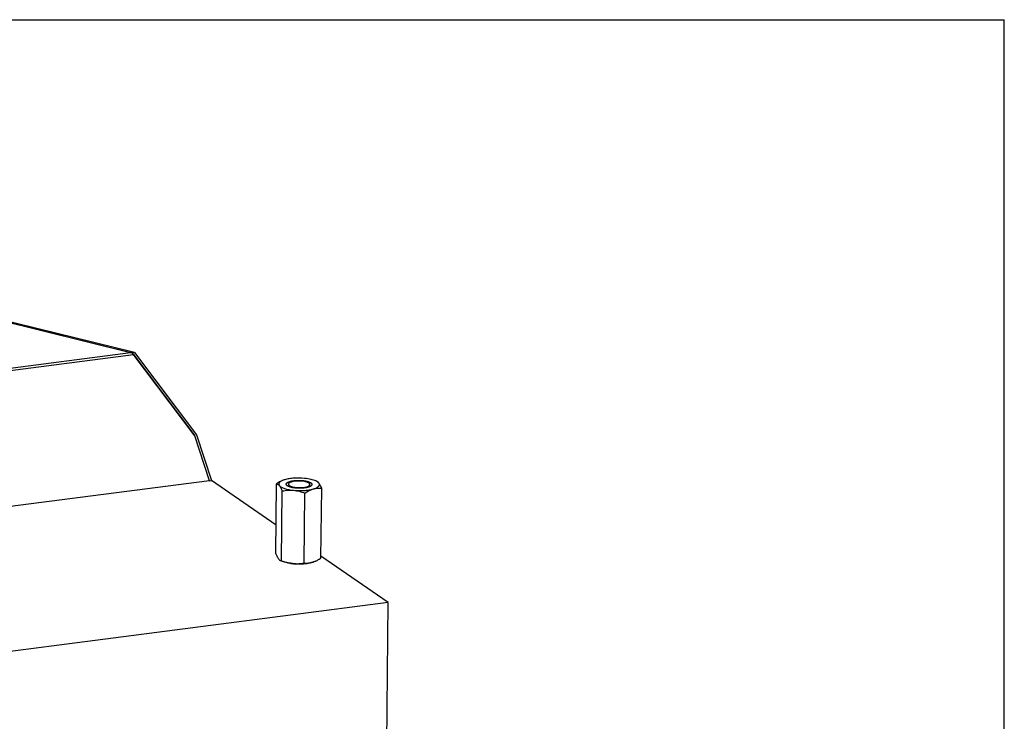
# Model space of a CAD drawing. Units: millimetres. Extents: x 0 to 5250, y 0 to 3712.
# Drawn here: x 4790 to 5250, y 3385 to 3712 of the extents above; entities that cross this region are included whole.
import ezdxf

# ---------------------------------------------------------------- set-up
doc = ezdxf.new("R2010")
doc.units = ezdxf.units.MM
doc.header["$LTSCALE"] = 288.75
for name, color, linetype in [('COSYFLAME-INCOGNITO-115150TEKST', 7, 'CONTINUOUS'), ('DIN6334-M12-STAALTEKEN', 7, 'CONTINUOUS'), ('INCA157-11500000TEKEN', 7, 'CONTINUOUS'), ('INCAL159-11500060TEKEN', 7, 'CONTINUOUS'), ('PRISMAMANTEL-11515060TEKEN', 7, 'CONTINUOUS')]:
    doc.layers.add(name, color=color, linetype=linetype)

msp = doc.modelspace()

# ---------------------------------------------------------------- linework, layer by layer
at = {"layer": 'COSYFLAME-INCOGNITO-115150TEKST', "color": 5, "linetype": 'Continuous'}
for p in [(0, 3712.5), (5250, 0)]:
    msp.add_line(p, (5250, 3712.5), dxfattribs=at)
at = {"layer": 'DIN6334-M12-STAALTEKEN', "color": 5, "linetype": 'Continuous'}
for p, q in [((4909.68, 3463.01), (4910.04, 3495.64)), ((4928.97, 3496.77), (4928.49, 3496.99)), ((4912.41, 3459.71), (4912.76, 3492.34)), ((4922.97, 3458.7), (4923.33, 3491.33)), ((4930.81, 3460.98), (4931.17, 3493.62)), ((4912.36, 3459.63), (4911.88, 3459.86)), ((4913.76, 3459.24), (4913.78, 3459.23)), ((4913.76, 3459.23), (4913.78, 3459.23)), ((4928.24, 3459.53), (4928.25, 3459.54)), ((4928.24, 3459.53), (4928.25, 3459.54))]:
    msp.add_line(p, q, dxfattribs=at)
at = {"layer": 'DIN6334-M12-STAALTEKEN', "color": 1, "linetype": 'Continuous'}
for p, q in [((4915.15, 3494.72), (4915.14, 3494.73)), ((4915.66, 3494.44), (4915.6, 3494.47)), ((4915.66, 3494.44), (4915.66, 3494.44)), ((4917.13, 3493.97), (4917.11, 3493.97)), ((4918.03, 3493.79), (4918.01, 3493.8)), ((4919.01, 3493.67), (4918.98, 3493.67)), ((4920.04, 3493.6), (4920.01, 3493.6)), ((4921.08, 3493.59), (4921.06, 3493.59)), ((4923.1, 3493.73), (4923.08, 3493.73)), ((4924.01, 3493.88), (4923.99, 3493.87)), ((4924.82, 3494.08), (4924.8, 3494.07)), ((4925.5, 3494.31), (4925.48, 3494.31)), ((4926.03, 3494.59), (4926.02, 3494.58))]:
    msp.add_line(p, q, dxfattribs=at)
at = {"layer": 'DIN6334-M12-STAALTEKEN', "color": 5, "linetype": 'Continuous'}
for centre, radius, start, end in [((4915.54, 3490.89), 6.86, 113.8111, 115.2876), ((4912.62, 3461.44), 1.75, 243.6517, 244.9309), ((4922.14, 3485.11), 27.2, 249.0382, 251.4762), ((4921.2, 3482.34), 24.27, 251.5132, 252.1549), ((4920.36, 3479.67), 21.47, 252.1506, 255.8016), ((4918.82, 3478.77), 21.45, 301.403, 304.0078)]:
    msp.add_arc(centre, radius, start, end, dxfattribs=at)
for points, knots in [([(4912.61, 3497.1), (4912.39, 3497), (4911.5, 3496.58), (4910.66, 3496.06), (4910.04, 3495.64)], [0, 0, 0, 0, 0.243599, 1, 1, 1, 1]), ([(4910.04, 3495.64), (4910.28, 3495.62), (4910.81, 3495.43), (4911.21, 3495.04), (4911.41, 3494.8)], [0, 0, 0, 0, 0.436381, 1, 1, 1, 1]), ([(4912.61, 3497.09), (4912.3, 3496.95), (4911.88, 3496.71), (4911.44, 3496.31), (4911.22, 3496.01), (4911.11, 3495.7), (4911.1, 3495.27), (4911.27, 3494.97), (4911.41, 3494.8)], [0, 0, 0, 0, 0.333006, 0.467336, 0.583257, 0.68612, 0.784061, 1, 1, 1, 1]), ([(4913.97, 3497.6), (4913.86, 3497.56), (4913.45, 3497.44), (4913.05, 3497.29), (4912.77, 3497.17)], [0, 0, 0, 0, 0.267381, 1, 1, 1, 1]), ([(4923.17, 3498.23), (4921.54, 3498.39), (4919.11, 3498.42), (4916.04, 3498.09), (4914.62, 3497.78), (4913.97, 3497.6)], [0, 0, 0, 0, 0.530754, 0.780727, 1, 1, 1, 1]), ([(4914.93, 3494.9), (4914.78, 3495.03), (4914.59, 3495.29), (4914.62, 3495.69), (4914.78, 3495.95), (4915.04, 3496.2), (4915.58, 3496.52), (4916.06, 3496.7), (4916.42, 3496.8)], [0, 0, 0, 0, 0.197712, 0.283542, 0.379123, 0.495303, 0.637118, 1, 1, 1, 1]), ([(4916.42, 3496.8), (4916.48, 3496.82), (4916.75, 3496.89), (4917.02, 3496.95), (4917.22, 3497)], [0, 0, 0, 0, 0.238359, 1, 1, 1, 1]), ([(4917.22, 3497), (4918.19, 3497.19), (4920.19, 3497.36), (4922.2, 3497.24), (4923.21, 3497.08)], [0, 0, 0, 0, 0.490363, 1, 1, 1, 1]), ([(4928.49, 3497), (4927.75, 3497.34), (4925.99, 3497.86), (4924.18, 3498.14), (4923.17, 3498.23)], [0, 0, 0, 0, 0.44522, 1, 1, 1, 1]), ([(4923.21, 3497.08), (4923.36, 3497.05), (4923.93, 3496.96), (4924.5, 3496.82), (4924.9, 3496.69)], [0, 0, 0, 0, 0.2694, 1, 1, 1, 1]), ([(4924.9, 3496.69), (4925.24, 3496.58), (4925.71, 3496.4), (4926.22, 3496.06), (4926.47, 3495.81), (4926.61, 3495.54), (4926.63, 3495.15), (4926.43, 3494.91), (4926.28, 3494.78)], [0, 0, 0, 0, 0.361173, 0.502232, 0.617984, 0.71363, 0.800115, 1, 1, 1, 1]), ([(4927.26, 3493.28), (4927.78, 3493.43), (4928.51, 3493.69), (4929.33, 3494.17), (4929.75, 3494.52), (4930.03, 3494.9), (4930.14, 3495.31), (4930.06, 3495.72), (4929.91, 3495.96), (4929.81, 3496.07)], [0, 0, 0, 0, 0.36303, 0.507968, 0.628761, 0.728779, 0.815732, 0.901933, 1, 1, 1, 1]), ([(4929.81, 3496.07), (4929.66, 3496.26), (4929.24, 3496.61), (4928.76, 3496.87), (4928.49, 3497)], [0, 0, 0, 0, 0.442225, 1, 1, 1, 1]), ([(4929.81, 3496.07), (4929.75, 3496.16), (4929.5, 3496.43), (4929.21, 3496.66), (4928.97, 3496.77)], [0, 0, 0, 0, 0.287677, 1, 1, 1, 1]), ([(4931.17, 3493.62), (4930.96, 3494.09), (4930.57, 3494.94), (4930.08, 3495.75), (4929.81, 3496.07)], [0, 0, 0, 0, 0.553395, 1, 1, 1, 1]), ([(4911.41, 3494.8), (4911.68, 3494.48), (4912.17, 3493.67), (4912.56, 3492.82), (4912.76, 3492.34)], [0, 0, 0, 0, 0.446597, 1, 1, 1, 1]), ([(4911.41, 3494.8), (4911.66, 3494.5), (4912.45, 3493.96), (4913.94, 3493.38), (4915.86, 3492.91), (4917.29, 3492.71), (4918.06, 3492.64)], [0, 0, 0, 0, 0.164884, 0.392287, 0.675614, 1, 1, 1, 1]), ([(4912.76, 3492.34), (4913.63, 3492.5), (4915.39, 3492.75), (4917.17, 3492.73), (4918.06, 3492.64)], [0, 0, 0, 0, 0.497023, 1, 1, 1, 1]), ([(4915.5, 3494.52), (4915.44, 3494.55), (4915.24, 3494.66), (4915.05, 3494.79), (4914.93, 3494.9)], [0, 0, 0, 0, 0.278425, 1, 1, 1, 1]), ([(4916.32, 3494.18), (4916.25, 3494.21), (4915.97, 3494.31), (4915.69, 3494.42), (4915.5, 3494.52)], [0, 0, 0, 0, 0.270717, 1, 1, 1, 1]), ([(4925.71, 3494.41), (4925.44, 3494.28), (4924.82, 3494.06), (4923.34, 3493.72), (4921.23, 3493.53), (4918.71, 3493.64), (4917.06, 3493.95), (4916.32, 3494.18)], [0, 0, 0, 0, 0.094205, 0.208152, 0.476095, 0.75701, 1, 1, 1, 1]), ([(4918.06, 3492.64), (4919.69, 3492.48), (4922.11, 3492.45), (4925.18, 3492.79), (4926.61, 3493.09), (4927.26, 3493.28)], [0, 0, 0, 0, 0.530754, 0.780727, 1, 1, 1, 1]), ([(4918.06, 3492.64), (4918.95, 3492.55), (4920.75, 3492.23), (4922.48, 3491.65), (4923.33, 3491.33)], [0, 0, 0, 0, 0.497319, 1, 1, 1, 1]), ([(4923.33, 3491.33), (4923.65, 3491.54), (4924.88, 3492.33), (4926.22, 3492.97), (4927.26, 3493.28)], [0, 0, 0, 0, 0.260573, 1, 1, 1, 1]), ([(4925.73, 3494.55), (4925.73, 3494.58), (4925.72, 3494.7), (4925.66, 3494.82), (4925.61, 3494.89)], [0, 0, 0, 0, 0.235746, 1, 1, 1, 1]), ([(4926.28, 3494.78), (4926.24, 3494.74), (4926.07, 3494.6), (4925.87, 3494.49), (4925.71, 3494.41)], [0, 0, 0, 0, 0.222721, 1, 1, 1, 1]), ([(4927.26, 3493.28), (4927.9, 3493.47), (4929.2, 3493.7), (4930.53, 3493.67), (4931.17, 3493.62)], [0, 0, 0, 0, 0.510004, 1, 1, 1, 1]), ([(4909.68, 3463.01), (4909.89, 3462.54), (4910.28, 3461.68), (4910.77, 3460.88), (4911.04, 3460.55)], [0, 0, 0, 0, 0.553395, 1, 1, 1, 1]), ([(4911.04, 3460.55), (4911.1, 3460.48), (4911.34, 3460.21), (4911.62, 3459.99), (4911.85, 3459.87)], [0, 0, 0, 0, 0.286171, 1, 1, 1, 1]), ([(4911.88, 3459.86), (4911.92, 3459.84), (4912.09, 3459.77), (4912.27, 3459.72), (4912.41, 3459.71)], [0, 0, 0, 0, 0.261963, 1, 1, 1, 1]), ([(4912.97, 3459.38), (4912.92, 3459.4), (4912.71, 3459.48), (4912.51, 3459.56), (4912.36, 3459.63)], [0, 0, 0, 0, 0.260259, 1, 1, 1, 1]), ([(4915.1, 3458.78), (4914.9, 3458.82), (4914.19, 3458.98), (4913.48, 3459.19), (4912.97, 3459.38)], [0, 0, 0, 0, 0.270228, 1, 1, 1, 1]), ([(4915.09, 3458.85), (4915.31, 3458.8), (4916.16, 3458.6), (4917.03, 3458.46), (4917.68, 3458.4)], [0, 0, 0, 0, 0.251212, 1, 1, 1, 1]), ([(4917.68, 3458.4), (4917.46, 3458.42), (4916.59, 3458.51), (4915.73, 3458.65), (4915.1, 3458.78)], [0, 0, 0, 0, 0.260453, 1, 1, 1, 1]), ([(4917.68, 3458.4), (4919.31, 3458.24), (4921.74, 3458.21), (4924.81, 3458.54), (4926.23, 3458.84), (4926.88, 3459.03)], [0, 0, 0, 0, 0.530754, 0.780727, 1, 1, 1, 1]), ([(4922.97, 3458.7), (4923.34, 3458.66), (4923.83, 3458.64), (4924.33, 3458.64), (4924.45, 3458.65)], [0, 0, 0, 0, 0.748061, 1, 1, 1, 1]), ([(4924.45, 3458.65), (4924.65, 3458.65), (4925.47, 3458.7), (4926.29, 3458.86), (4926.88, 3459.03)], [0, 0, 0, 0, 0.244724, 1, 1, 1, 1]), ([(4926.88, 3459.03), (4927, 3459.07), (4927.46, 3459.21), (4927.91, 3459.38), (4928.24, 3459.53)], [0, 0, 0, 0, 0.245973, 1, 1, 1, 1]), ([(4928.25, 3459.54), (4928.4, 3459.6), (4928.99, 3459.88), (4929.57, 3460.2), (4929.99, 3460.46)], [0, 0, 0, 0, 0.245392, 1, 1, 1, 1]), ([(4917.68, 3458.4), (4917.93, 3458.37), (4918.93, 3458.3), (4919.94, 3458.32), (4920.68, 3458.38)], [0, 0, 0, 0, 0.25158, 1, 1, 1, 1])]:
    msp.add_open_spline(points, degree=3, knots=knots, dxfattribs=at)
at = {"layer": 'DIN6334-M12-STAALTEKEN', "color": 1, "linetype": 'Continuous'}
for points, knots in [([(4914.61, 3495.5), (4914.62, 3495.52), (4914.63, 3495.57), (4914.66, 3495.64), (4914.67, 3495.69), (4914.69, 3495.74), (4914.7, 3495.77), (4914.71, 3495.8), (4914.72, 3495.82), (4914.72, 3495.83), (4914.73, 3495.85), (4914.73, 3495.85), (4914.73, 3495.86), (4914.73, 3495.86), (4914.73, 3495.86), (4914.74, 3495.87), (4914.74, 3495.87), (4914.75, 3495.88), (4914.76, 3495.89), (4914.77, 3495.9), (4914.79, 3495.92), (4914.81, 3495.94), (4914.85, 3495.98), (4914.9, 3496.03), (4914.95, 3496.08), (4914.99, 3496.12), (4915.01, 3496.14), (4915.03, 3496.16), (4915.04, 3496.17), (4915.05, 3496.18), (4915.06, 3496.19), (4915.07, 3496.2), (4915.07, 3496.2), (4915.07, 3496.2), (4915.08, 3496.2), (4915.08, 3496.21), (4915.09, 3496.21), (4915.11, 3496.22), (4915.13, 3496.24), (4915.17, 3496.26), (4915.21, 3496.28), (4915.27, 3496.31), (4915.32, 3496.34), (4915.37, 3496.37), (4915.43, 3496.4), (4915.48, 3496.43), (4915.52, 3496.46), (4915.56, 3496.48), (4915.58, 3496.49), (4915.6, 3496.5), (4915.61, 3496.5), (4915.62, 3496.51), (4915.63, 3496.52), (4915.63, 3496.52), (4915.64, 3496.52), (4915.64, 3496.52), (4915.65, 3496.52), (4915.66, 3496.53), (4915.67, 3496.53), (4915.69, 3496.54), (4915.71, 3496.55), (4915.74, 3496.56), (4915.79, 3496.57), (4915.85, 3496.6), (4915.92, 3496.62), (4915.99, 3496.65), (4916.06, 3496.67), (4916.13, 3496.7), (4916.2, 3496.72), (4916.26, 3496.74), (4916.3, 3496.76), (4916.33, 3496.77), (4916.35, 3496.78), (4916.37, 3496.79), (4916.38, 3496.79), (4916.39, 3496.79), (4916.39, 3496.79), (4916.4, 3496.79), (4916.42, 3496.8), (4916.46, 3496.81), (4916.5, 3496.82), (4916.54, 3496.83), (4916.6, 3496.84), (4916.7, 3496.87), (4916.85, 3496.9), (4916.99, 3496.94), (4917.11, 3496.96), (4917.18, 3496.98), (4917.24, 3497), (4917.27, 3497), (4917.3, 3497.01), (4917.31, 3497.01), (4917.33, 3497.02), (4917.35, 3497.02), (4917.38, 3497.02), (4917.42, 3497.03), (4917.49, 3497.04), (4917.57, 3497.05), (4917.66, 3497.07), (4917.76, 3497.08), (4917.86, 3497.1), (4917.96, 3497.11), (4918.05, 3497.13), (4918.13, 3497.14), (4918.2, 3497.15), (4918.25, 3497.16), (4918.29, 3497.16), (4918.32, 3497.17), (4918.33, 3497.17), (4918.34, 3497.17), (4918.36, 3497.17), (4918.37, 3497.17), (4918.41, 3497.18), (4918.45, 3497.18), (4918.5, 3497.18), (4918.57, 3497.19), (4918.66, 3497.2), (4918.76, 3497.21), (4918.87, 3497.21), (4918.98, 3497.22), (4919.08, 3497.23), (4919.19, 3497.24), (4919.29, 3497.25), (4919.37, 3497.26), (4919.42, 3497.26), (4919.44, 3497.26), (4919.46, 3497.26), (4919.48, 3497.26), (4919.51, 3497.26), (4919.56, 3497.27), (4919.63, 3497.27), (4919.73, 3497.27), (4919.87, 3497.27), (4920.06, 3497.27), (4920.24, 3497.28), (4920.39, 3497.28), (4920.49, 3497.28), (4920.56, 3497.28), (4920.61, 3497.28), (4920.64, 3497.29), (4920.67, 3497.29), (4920.7, 3497.28), (4920.75, 3497.28), (4920.83, 3497.28), (4920.94, 3497.27), (4921.05, 3497.27), (4921.2, 3497.26), (4921.34, 3497.26), (4921.49, 3497.25), (4921.6, 3497.25), (4921.69, 3497.24), (4921.75, 3497.24), (4921.79, 3497.24), (4921.82, 3497.24), (4921.84, 3497.23), (4921.88, 3497.23), (4921.94, 3497.22), (4922.03, 3497.21), (4922.14, 3497.2), (4922.28, 3497.19), (4922.42, 3497.17), (4922.56, 3497.16), (4922.67, 3497.15), (4922.76, 3497.14), (4922.83, 3497.13), (4922.88, 3497.12), (4922.91, 3497.12), (4922.93, 3497.12), (4922.95, 3497.12), (4922.97, 3497.11), (4923, 3497.11), (4923.04, 3497.1), (4923.1, 3497.09), (4923.18, 3497.08), (4923.31, 3497.05), (4923.47, 3497.02), (4923.63, 3497), (4923.76, 3496.97), (4923.84, 3496.96), (4923.9, 3496.95), (4923.94, 3496.94), (4923.97, 3496.94), (4923.99, 3496.93), (4924, 3496.93), (4924.02, 3496.92), (4924.05, 3496.92), (4924.08, 3496.91), (4924.14, 3496.89), (4924.21, 3496.87), (4924.3, 3496.85), (4924.41, 3496.82), (4924.61, 3496.76), (4924.78, 3496.72), (4924.9, 3496.69)], [0, 0, 0, 0, 0.015625, 0.03125, 0.046875, 0.054688, 0.0625, 0.070312, 0.074219, 0.078125, 0.080078, 0.082031, 0.083008, 0.083496, 0.083984, 0.084961, 0.085938, 0.087891, 0.089844, 0.09375, 0.097656, 0.101562, 0.109375, 0.125, 0.140625, 0.148438, 0.152344, 0.15625, 0.160156, 0.162109, 0.164062, 0.165039, 0.166016, 0.166504, 0.166992, 0.167969, 0.169922, 0.171875, 0.175781, 0.179688, 0.1875, 0.195312, 0.203125, 0.210938, 0.21875, 0.226562, 0.234375, 0.238281, 0.242188, 0.244141, 0.246094, 0.248047, 0.249023, 0.249512, 0.25, 0.250488, 0.250977, 0.251953, 0.253906, 0.255859, 0.257812, 0.261719, 0.265625, 0.273438, 0.28125, 0.289062, 0.296875, 0.304688, 0.3125, 0.320312, 0.324219, 0.328125, 0.330078, 0.332031, 0.333008, 0.333496, 0.333984, 0.334961, 0.335938, 0.339844, 0.34375, 0.347656, 0.351562, 0.359375, 0.375, 0.390625, 0.398438, 0.40625, 0.410156, 0.414062, 0.416016, 0.416992, 0.417969, 0.419922, 0.421875, 0.425781, 0.429688, 0.4375, 0.445312, 0.453125, 0.460938, 0.46875, 0.476562, 0.484375, 0.488281, 0.492188, 0.496094, 0.498047, 0.499023, 0.5, 0.500977, 0.501953, 0.503906, 0.507812, 0.511719, 0.515625, 0.523438, 0.53125, 0.539062, 0.546875, 0.554688, 0.5625, 0.570312, 0.578125, 0.580078, 0.582031, 0.583008, 0.583984, 0.585938, 0.589844, 0.59375, 0.601562, 0.609375, 0.625, 0.640625, 0.648438, 0.65625, 0.660156, 0.664062, 0.666016, 0.667969, 0.669922, 0.671875, 0.679688, 0.6875, 0.695312, 0.703125, 0.71875, 0.726562, 0.734375, 0.742188, 0.746094, 0.748047, 0.75, 0.751953, 0.753906, 0.757812, 0.765625, 0.773438, 0.78125, 0.796875, 0.804688, 0.8125, 0.820312, 0.824219, 0.828125, 0.830078, 0.832031, 0.833008, 0.833984, 0.835938, 0.839844, 0.84375, 0.851562, 0.859375, 0.875, 0.890625, 0.898438, 0.90625, 0.910156, 0.914062, 0.916016, 0.916992, 0.917969, 0.919922, 0.921875, 0.925781, 0.929688, 0.9375, 0.945312, 0.953125, 0.96875, 1, 1, 1, 1]), ([(4914.94, 3494.89), (4914.93, 3494.9), (4914.9, 3494.93), (4914.87, 3494.96), (4914.85, 3494.98), (4914.84, 3494.99), (4914.83, 3495), (4914.82, 3495.02), (4914.8, 3495.03), (4914.79, 3495.05), (4914.77, 3495.07), (4914.76, 3495.08), (4914.76, 3495.09), (4914.75, 3495.1), (4914.74, 3495.12), (4914.72, 3495.14), (4914.71, 3495.16), (4914.7, 3495.18), (4914.7, 3495.19), (4914.69, 3495.2), (4914.69, 3495.21), (4914.68, 3495.23), (4914.67, 3495.25), (4914.66, 3495.27), (4914.65, 3495.28), (4914.65, 3495.29), (4914.65, 3495.31), (4914.64, 3495.32), (4914.64, 3495.34), (4914.63, 3495.36), (4914.63, 3495.38), (4914.62, 3495.39), (4914.62, 3495.39), (4914.62, 3495.4), (4914.62, 3495.41), (4914.62, 3495.43), (4914.62, 3495.46), (4914.61, 3495.49), (4914.61, 3495.5)], [0, 0, 0, 0, 0.0625, 0.125, 0.15625, 0.171875, 0.1875, 0.21875, 0.25, 0.28125, 0.3125, 0.328125, 0.34375, 0.359375, 0.375, 0.4375, 0.46875, 0.484375, 0.5, 0.515625, 0.53125, 0.5625, 0.625, 0.640625, 0.65625, 0.671875, 0.6875, 0.71875, 0.75, 0.78125, 0.8125, 0.828125, 0.835938, 0.84375, 0.859375, 0.875, 0.9375, 1, 1, 1, 1]), ([(4924.9, 3496.69), (4924.96, 3496.67), (4925.06, 3496.63), (4925.17, 3496.59), (4925.23, 3496.57), (4925.28, 3496.55), (4925.33, 3496.53), (4925.36, 3496.52), (4925.38, 3496.51), (4925.39, 3496.51), (4925.4, 3496.5), (4925.41, 3496.5), (4925.42, 3496.49), (4925.44, 3496.49), (4925.46, 3496.47), (4925.5, 3496.46), (4925.55, 3496.43), (4925.62, 3496.4), (4925.68, 3496.37), (4925.74, 3496.34), (4925.77, 3496.33), (4925.8, 3496.31), (4925.81, 3496.31), (4925.82, 3496.3), (4925.83, 3496.3), (4925.84, 3496.29), (4925.84, 3496.29), (4925.86, 3496.28), (4925.88, 3496.26), (4925.91, 3496.24), (4925.95, 3496.22), (4925.99, 3496.2), (4926.03, 3496.17), (4926.07, 3496.14), (4926.1, 3496.12), (4926.12, 3496.11), (4926.14, 3496.1), (4926.15, 3496.09), (4926.16, 3496.09), (4926.16, 3496.08), (4926.17, 3496.08), (4926.17, 3496.08), (4926.17, 3496.07), (4926.18, 3496.07), (4926.19, 3496.06), (4926.2, 3496.05), (4926.22, 3496.03), (4926.24, 3496.02), (4926.26, 3495.99), (4926.28, 3495.97), (4926.31, 3495.95), (4926.33, 3495.93), (4926.35, 3495.91), (4926.37, 3495.89), (4926.39, 3495.87), (4926.4, 3495.86), (4926.41, 3495.86), (4926.41, 3495.85), (4926.41, 3495.85), (4926.42, 3495.84), (4926.42, 3495.83), (4926.43, 3495.82), (4926.45, 3495.8), (4926.46, 3495.77), (4926.49, 3495.73), (4926.51, 3495.7), (4926.53, 3495.67), (4926.54, 3495.65), (4926.55, 3495.63), (4926.56, 3495.63), (4926.56, 3495.62), (4926.56, 3495.61), (4926.56, 3495.61), (4926.56, 3495.61), (4926.57, 3495.59), (4926.57, 3495.58), (4926.57, 3495.55), (4926.58, 3495.53), (4926.59, 3495.5), (4926.6, 3495.45), (4926.61, 3495.4), (4926.61, 3495.37)], [0, 0, 0, 0, 0.0625, 0.09375, 0.109375, 0.125, 0.140625, 0.15625, 0.160156, 0.164062, 0.166016, 0.167969, 0.171875, 0.179688, 0.1875, 0.203125, 0.21875, 0.25, 0.28125, 0.296875, 0.3125, 0.320312, 0.328125, 0.332031, 0.333984, 0.335938, 0.339844, 0.34375, 0.359375, 0.375, 0.390625, 0.40625, 0.4375, 0.453125, 0.46875, 0.476562, 0.484375, 0.492188, 0.496094, 0.498047, 0.5, 0.501953, 0.503906, 0.507812, 0.515625, 0.523438, 0.53125, 0.546875, 0.5625, 0.578125, 0.59375, 0.609375, 0.625, 0.640625, 0.65625, 0.660156, 0.664062, 0.666016, 0.667969, 0.671875, 0.679688, 0.6875, 0.703125, 0.71875, 0.75, 0.78125, 0.796875, 0.8125, 0.820312, 0.828125, 0.832031, 0.833984, 0.835938, 0.839844, 0.84375, 0.859375, 0.875, 0.890625, 0.90625, 0.9375, 1, 1, 1, 1]), ([(4926.61, 3495.37), (4926.61, 3495.36), (4926.61, 3495.34), (4926.61, 3495.31), (4926.6, 3495.29), (4926.6, 3495.28), (4926.6, 3495.28), (4926.6, 3495.27), (4926.6, 3495.26), (4926.59, 3495.24), (4926.59, 3495.22), (4926.58, 3495.2), (4926.58, 3495.19), (4926.58, 3495.18), (4926.57, 3495.17), (4926.57, 3495.16), (4926.56, 3495.14), (4926.55, 3495.11), (4926.54, 3495.09), (4926.53, 3495.08), (4926.53, 3495.07), (4926.52, 3495.06), (4926.51, 3495.05), (4926.5, 3495.03), (4926.48, 3495), (4926.47, 3494.99), (4926.47, 3494.98), (4926.46, 3494.97), (4926.45, 3494.95), (4926.44, 3494.94), (4926.42, 3494.92), (4926.41, 3494.9), (4926.39, 3494.89), (4926.38, 3494.87), (4926.38, 3494.87), (4926.37, 3494.86), (4926.36, 3494.85), (4926.34, 3494.84), (4926.31, 3494.81), (4926.29, 3494.78), (4926.27, 3494.77)], [0, 0, 0, 0, 0.0625, 0.125, 0.140625, 0.15625, 0.164062, 0.171875, 0.1875, 0.21875, 0.25, 0.28125, 0.3125, 0.328125, 0.34375, 0.359375, 0.375, 0.4375, 0.46875, 0.484375, 0.5, 0.515625, 0.53125, 0.5625, 0.625, 0.640625, 0.65625, 0.671875, 0.6875, 0.71875, 0.75, 0.78125, 0.8125, 0.828125, 0.835938, 0.84375, 0.859375, 0.875, 0.9375, 1, 1, 1, 1]), ([(4915.14, 3494.73), (4915.13, 3494.74), (4915.11, 3494.75), (4915.09, 3494.77), (4915.07, 3494.79), (4915.05, 3494.8), (4915.04, 3494.8), (4915.04, 3494.81), (4915.03, 3494.81), (4915.02, 3494.82), (4915.01, 3494.83), (4915, 3494.83), (4915, 3494.84), (4915, 3494.84), (4914.99, 3494.84), (4914.98, 3494.85), (4914.98, 3494.86), (4914.97, 3494.86), (4914.96, 3494.87), (4914.95, 3494.88), (4914.94, 3494.89), (4914.94, 3494.89)], [0, 0, 0, 0, 0.125, 0.25, 0.375, 0.4375, 0.46875, 0.5, 0.53125, 0.5625, 0.625, 0.65625, 0.671875, 0.6875, 0.71875, 0.75, 0.8125, 0.84375, 0.875, 0.9375, 1, 1, 1, 1]), ([(4915.52, 3494.51), (4915.5, 3494.52), (4915.48, 3494.53), (4915.44, 3494.55), (4915.42, 3494.56), (4915.4, 3494.57), (4915.37, 3494.59), (4915.35, 3494.6), (4915.33, 3494.61), (4915.31, 3494.63), (4915.28, 3494.64), (4915.26, 3494.65), (4915.24, 3494.66), (4915.22, 3494.68), (4915.21, 3494.68), (4915.19, 3494.7), (4915.18, 3494.71), (4915.16, 3494.72), (4915.15, 3494.72)], [0, 0, 0, 0, 0.125, 0.1875, 0.25, 0.3125, 0.375, 0.4375, 0.5, 0.5625, 0.625, 0.6875, 0.75, 0.8125, 0.84375, 0.875, 0.9375, 1, 1, 1, 1]), ([(4915.6, 3494.47), (4915.59, 3494.47), (4915.59, 3494.48), (4915.57, 3494.48), (4915.57, 3494.48), (4915.56, 3494.49), (4915.56, 3494.49), (4915.56, 3494.49), (4915.55, 3494.49), (4915.55, 3494.49), (4915.55, 3494.49), (4915.54, 3494.5), (4915.54, 3494.5), (4915.53, 3494.5), (4915.53, 3494.5), (4915.53, 3494.5), (4915.52, 3494.51), (4915.52, 3494.51), (4915.52, 3494.51)], [0, 0, 0, 0, 0.25, 0.375, 0.5, 0.5625, 0.625, 0.65625, 0.671875, 0.6875, 0.71875, 0.75, 0.78125, 0.8125, 0.84375, 0.875, 0.9375, 1, 1, 1, 1]), ([(4916.32, 3494.18), (4916.3, 3494.19), (4916.25, 3494.21), (4916.19, 3494.23), (4916.15, 3494.24), (4916.11, 3494.26), (4916.07, 3494.27), (4916.04, 3494.29), (4916.01, 3494.29), (4916, 3494.3), (4915.99, 3494.3), (4915.98, 3494.31), (4915.96, 3494.31), (4915.94, 3494.32), (4915.92, 3494.33), (4915.9, 3494.34), (4915.88, 3494.35), (4915.87, 3494.35), (4915.85, 3494.36), (4915.84, 3494.36), (4915.82, 3494.37), (4915.8, 3494.38), (4915.78, 3494.39), (4915.76, 3494.39), (4915.74, 3494.41), (4915.7, 3494.42), (4915.68, 3494.43), (4915.66, 3494.44)], [0, 0, 0, 0, 0.125, 0.1875, 0.25, 0.3125, 0.375, 0.4375, 0.46875, 0.484375, 0.5, 0.515625, 0.53125, 0.5625, 0.59375, 0.625, 0.65625, 0.671875, 0.6875, 0.71875, 0.75, 0.78125, 0.8125, 0.84375, 0.875, 0.9375, 1, 1, 1, 1]), ([(4917.11, 3493.97), (4917.08, 3493.98), (4917.03, 3493.99), (4916.96, 3494), (4916.91, 3494.02), (4916.86, 3494.03), (4916.81, 3494.04), (4916.77, 3494.05), (4916.75, 3494.06), (4916.73, 3494.06), (4916.72, 3494.07), (4916.7, 3494.07), (4916.69, 3494.08), (4916.66, 3494.08), (4916.64, 3494.09), (4916.62, 3494.1), (4916.6, 3494.1), (4916.59, 3494.1), (4916.58, 3494.11), (4916.57, 3494.11), (4916.56, 3494.11), (4916.54, 3494.12), (4916.51, 3494.13), (4916.49, 3494.13), (4916.47, 3494.14), (4916.45, 3494.15), (4916.41, 3494.16), (4916.37, 3494.17), (4916.34, 3494.18), (4916.32, 3494.18)], [0, 0, 0, 0, 0.125, 0.1875, 0.25, 0.3125, 0.375, 0.4375, 0.46875, 0.484375, 0.5, 0.515625, 0.53125, 0.5625, 0.59375, 0.625, 0.640625, 0.65625, 0.664062, 0.671875, 0.6875, 0.71875, 0.75, 0.78125, 0.8125, 0.84375, 0.875, 0.9375, 1, 1, 1, 1]), ([(4918.01, 3493.8), (4917.97, 3493.8), (4917.91, 3493.81), (4917.84, 3493.82), (4917.78, 3493.83), (4917.73, 3493.84), (4917.67, 3493.85), (4917.62, 3493.86), (4917.56, 3493.87), (4917.51, 3493.88), (4917.46, 3493.89), (4917.4, 3493.91), (4917.36, 3493.91), (4917.32, 3493.92), (4917.3, 3493.93), (4917.28, 3493.93), (4917.27, 3493.93), (4917.23, 3493.94), (4917.18, 3493.95), (4917.15, 3493.96), (4917.13, 3493.97)], [0, 0, 0, 0, 0.125, 0.1875, 0.25, 0.3125, 0.375, 0.4375, 0.5, 0.5625, 0.625, 0.6875, 0.75, 0.78125, 0.8125, 0.828125, 0.84375, 0.875, 0.9375, 1, 1, 1, 1]), ([(4918.98, 3493.67), (4918.94, 3493.68), (4918.86, 3493.68), (4918.76, 3493.7), (4918.68, 3493.7), (4918.62, 3493.71), (4918.56, 3493.72), (4918.5, 3493.73), (4918.45, 3493.73), (4918.39, 3493.74), (4918.33, 3493.75), (4918.28, 3493.76), (4918.24, 3493.76), (4918.22, 3493.76), (4918.2, 3493.77), (4918.18, 3493.77), (4918.14, 3493.78), (4918.09, 3493.78), (4918.05, 3493.79), (4918.03, 3493.79)], [0, 0, 0, 0, 0.125, 0.25, 0.3125, 0.375, 0.4375, 0.5, 0.5625, 0.625, 0.6875, 0.75, 0.78125, 0.8125, 0.828125, 0.84375, 0.875, 0.9375, 1, 1, 1, 1]), ([(4920.01, 3493.6), (4919.93, 3493.61), (4919.76, 3493.61), (4919.55, 3493.63), (4919.41, 3493.64), (4919.33, 3493.64), (4919.28, 3493.65), (4919.24, 3493.65), (4919.21, 3493.65), (4919.19, 3493.65), (4919.17, 3493.66), (4919.13, 3493.66), (4919.08, 3493.66), (4919.03, 3493.67), (4919.01, 3493.67)], [0, 0, 0, 0, 0.25, 0.5, 0.625, 0.6875, 0.75, 0.78125, 0.8125, 0.828125, 0.84375, 0.875, 0.9375, 1, 1, 1, 1]), ([(4921.06, 3493.59), (4920.98, 3493.59), (4920.81, 3493.59), (4920.6, 3493.59), (4920.45, 3493.59), (4920.37, 3493.59), (4920.32, 3493.59), (4920.28, 3493.59), (4920.25, 3493.59), (4920.23, 3493.59), (4920.22, 3493.59), (4920.21, 3493.6), (4920.19, 3493.6), (4920.16, 3493.6), (4920.11, 3493.6), (4920.06, 3493.6), (4920.04, 3493.6)], [0, 0, 0, 0, 0.25, 0.5, 0.625, 0.6875, 0.75, 0.78125, 0.8125, 0.828125, 0.835938, 0.84375, 0.859375, 0.875, 0.9375, 1, 1, 1, 1]), ([(4922.1, 3493.63), (4922.06, 3493.63), (4921.98, 3493.62), (4921.88, 3493.62), (4921.8, 3493.61), (4921.74, 3493.61), (4921.7, 3493.61), (4921.67, 3493.61), (4921.65, 3493.6), (4921.63, 3493.6), (4921.62, 3493.6), (4921.61, 3493.6), (4921.6, 3493.6), (4921.59, 3493.6), (4921.57, 3493.6), (4921.54, 3493.6), (4921.51, 3493.6), (4921.48, 3493.6), (4921.45, 3493.6), (4921.44, 3493.6), (4921.43, 3493.6), (4921.42, 3493.6), (4921.4, 3493.6), (4921.37, 3493.59), (4921.34, 3493.59), (4921.31, 3493.59), (4921.28, 3493.59), (4921.26, 3493.59), (4921.24, 3493.59), (4921.2, 3493.59), (4921.15, 3493.59), (4921.1, 3493.59), (4921.08, 3493.59)], [0, 0, 0, 0, 0.125, 0.25, 0.3125, 0.375, 0.40625, 0.4375, 0.46875, 0.484375, 0.492188, 0.5, 0.507812, 0.515625, 0.53125, 0.5625, 0.59375, 0.625, 0.640625, 0.65625, 0.664062, 0.671875, 0.6875, 0.71875, 0.75, 0.78125, 0.8125, 0.828125, 0.84375, 0.875, 0.9375, 1, 1, 1, 1]), ([(4923.08, 3493.73), (4923.04, 3493.72), (4922.99, 3493.71), (4922.91, 3493.71), (4922.85, 3493.7), (4922.79, 3493.69), (4922.74, 3493.69), (4922.7, 3493.68), (4922.68, 3493.68), (4922.65, 3493.68), (4922.63, 3493.68), (4922.62, 3493.67), (4922.62, 3493.67), (4922.61, 3493.67), (4922.6, 3493.67), (4922.58, 3493.67), (4922.55, 3493.67), (4922.52, 3493.66), (4922.49, 3493.66), (4922.47, 3493.66), (4922.45, 3493.66), (4922.43, 3493.66), (4922.41, 3493.65), (4922.39, 3493.65), (4922.36, 3493.65), (4922.33, 3493.65), (4922.3, 3493.65), (4922.28, 3493.64), (4922.26, 3493.64), (4922.22, 3493.64), (4922.17, 3493.64), (4922.12, 3493.63), (4922.1, 3493.63)], [0, 0, 0, 0, 0.125, 0.1875, 0.25, 0.3125, 0.375, 0.40625, 0.4375, 0.46875, 0.484375, 0.492188, 0.5, 0.507812, 0.515625, 0.53125, 0.5625, 0.59375, 0.625, 0.640625, 0.65625, 0.671875, 0.6875, 0.71875, 0.75, 0.78125, 0.8125, 0.828125, 0.84375, 0.875, 0.9375, 1, 1, 1, 1]), ([(4923.99, 3493.87), (4923.96, 3493.87), (4923.9, 3493.86), (4923.83, 3493.84), (4923.78, 3493.83), (4923.73, 3493.82), (4923.67, 3493.82), (4923.62, 3493.81), (4923.56, 3493.8), (4923.51, 3493.79), (4923.45, 3493.78), (4923.4, 3493.77), (4923.35, 3493.76), (4923.31, 3493.76), (4923.29, 3493.76), (4923.27, 3493.75), (4923.26, 3493.75), (4923.25, 3493.75), (4923.24, 3493.75), (4923.21, 3493.74), (4923.16, 3493.74), (4923.12, 3493.73), (4923.1, 3493.73)], [0, 0, 0, 0, 0.125, 0.1875, 0.25, 0.3125, 0.375, 0.4375, 0.5, 0.5625, 0.625, 0.6875, 0.75, 0.78125, 0.8125, 0.828125, 0.835938, 0.84375, 0.859375, 0.875, 0.9375, 1, 1, 1, 1]), ([(4924.8, 3494.07), (4924.77, 3494.06), (4924.72, 3494.05), (4924.66, 3494.03), (4924.61, 3494.02), (4924.57, 3494.01), (4924.52, 3493.99), (4924.47, 3493.98), (4924.42, 3493.97), (4924.37, 3493.96), (4924.33, 3493.95), (4924.28, 3493.94), (4924.23, 3493.93), (4924.2, 3493.92), (4924.18, 3493.91), (4924.16, 3493.91), (4924.15, 3493.91), (4924.11, 3493.9), (4924.07, 3493.89), (4924.03, 3493.88), (4924.01, 3493.88)], [0, 0, 0, 0, 0.125, 0.1875, 0.25, 0.3125, 0.375, 0.4375, 0.5, 0.5625, 0.625, 0.6875, 0.75, 0.78125, 0.8125, 0.828125, 0.84375, 0.875, 0.9375, 1, 1, 1, 1]), ([(4925.48, 3494.31), (4925.46, 3494.3), (4925.42, 3494.28), (4925.37, 3494.26), (4925.33, 3494.25), (4925.29, 3494.23), (4925.25, 3494.22), (4925.21, 3494.2), (4925.17, 3494.19), (4925.13, 3494.18), (4925.09, 3494.16), (4925.05, 3494.15), (4925.01, 3494.14), (4924.98, 3494.13), (4924.96, 3494.12), (4924.95, 3494.12), (4924.93, 3494.11), (4924.91, 3494.1), (4924.87, 3494.09), (4924.84, 3494.08), (4924.82, 3494.08)], [0, 0, 0, 0, 0.125, 0.1875, 0.25, 0.3125, 0.375, 0.4375, 0.5, 0.5625, 0.625, 0.6875, 0.75, 0.78125, 0.8125, 0.828125, 0.84375, 0.875, 0.9375, 1, 1, 1, 1]), ([(4925.6, 3494.36), (4925.6, 3494.36), (4925.59, 3494.36), (4925.59, 3494.35), (4925.58, 3494.35), (4925.58, 3494.35), (4925.58, 3494.35), (4925.58, 3494.35), (4925.58, 3494.35), (4925.57, 3494.35), (4925.57, 3494.35), (4925.56, 3494.34), (4925.56, 3494.34), (4925.56, 3494.34), (4925.55, 3494.34), (4925.55, 3494.34), (4925.55, 3494.34), (4925.55, 3494.34), (4925.55, 3494.34), (4925.55, 3494.34), (4925.54, 3494.33), (4925.54, 3494.33), (4925.54, 3494.33), (4925.54, 3494.33), (4925.53, 3494.33), (4925.52, 3494.33), (4925.51, 3494.32), (4925.5, 3494.32), (4925.5, 3494.31)], [0, 0, 0, 0, 0.125, 0.1875, 0.25, 0.28125, 0.3125, 0.328125, 0.34375, 0.375, 0.40625, 0.4375, 0.46875, 0.484375, 0.5, 0.515625, 0.53125, 0.5625, 0.59375, 0.625, 0.65625, 0.671875, 0.6875, 0.71875, 0.75, 0.8125, 0.875, 1, 1, 1, 1]), ([(4925.69, 3494.4), (4925.69, 3494.4), (4925.68, 3494.4), (4925.68, 3494.39), (4925.67, 3494.39), (4925.67, 3494.39), (4925.66, 3494.39), (4925.66, 3494.39), (4925.66, 3494.39), (4925.66, 3494.39), (4925.66, 3494.39), (4925.65, 3494.38), (4925.65, 3494.38), (4925.65, 3494.38), (4925.64, 3494.38), (4925.64, 3494.38), (4925.63, 3494.38), (4925.63, 3494.37), (4925.63, 3494.37), (4925.63, 3494.37), (4925.63, 3494.37), (4925.63, 3494.37), (4925.62, 3494.37), (4925.62, 3494.37), (4925.62, 3494.37), (4925.61, 3494.36), (4925.6, 3494.36), (4925.6, 3494.36)], [0, 0, 0, 0, 0.125, 0.25, 0.3125, 0.375, 0.4375, 0.46875, 0.484375, 0.5, 0.515625, 0.53125, 0.5625, 0.59375, 0.625, 0.65625, 0.671875, 0.6875, 0.71875, 0.75, 0.78125, 0.8125, 0.828125, 0.84375, 0.875, 0.9375, 1, 1, 1, 1]), ([(4926.02, 3494.58), (4926.01, 3494.57), (4925.99, 3494.56), (4925.97, 3494.55), (4925.95, 3494.54), (4925.94, 3494.53), (4925.93, 3494.53), (4925.93, 3494.53), (4925.92, 3494.52), (4925.9, 3494.51), (4925.89, 3494.51), (4925.88, 3494.5), (4925.86, 3494.49), (4925.85, 3494.49), (4925.84, 3494.48), (4925.83, 3494.47), (4925.81, 3494.46), (4925.79, 3494.45), (4925.78, 3494.44), (4925.77, 3494.44), (4925.76, 3494.44), (4925.75, 3494.43), (4925.74, 3494.43), (4925.72, 3494.41), (4925.7, 3494.41), (4925.69, 3494.4)], [0, 0, 0, 0, 0.125, 0.1875, 0.25, 0.28125, 0.3125, 0.328125, 0.34375, 0.375, 0.4375, 0.46875, 0.5, 0.53125, 0.5625, 0.625, 0.6875, 0.75, 0.78125, 0.8125, 0.828125, 0.84375, 0.875, 0.9375, 1, 1, 1, 1]), ([(4926.27, 3494.77), (4926.26, 3494.76), (4926.25, 3494.75), (4926.22, 3494.72), (4926.2, 3494.71), (4926.18, 3494.69), (4926.16, 3494.68), (4926.15, 3494.67), (4926.13, 3494.66), (4926.12, 3494.65), (4926.1, 3494.64), (4926.09, 3494.63), (4926.09, 3494.63), (4926.08, 3494.62), (4926.07, 3494.62), (4926.06, 3494.61), (4926.05, 3494.6), (4926.03, 3494.59), (4926.03, 3494.59)], [0, 0, 0, 0, 0.125, 0.25, 0.375, 0.4375, 0.5, 0.5625, 0.625, 0.6875, 0.75, 0.78125, 0.8125, 0.828125, 0.84375, 0.875, 0.9375, 1, 1, 1, 1])]:
    msp.add_open_spline(points, degree=3, knots=knots, dxfattribs=at)
at = {"layer": 'DIN6334-M12-STAALTEKEN', "color": 5, "linetype": 'Continuous'}
for points in [[(4915.48, 3494.66), (4915.48, 3494.61), (4915.48, 3494.57), (4915.5, 3494.52)], [(4925.71, 3494.42), (4925.72, 3494.46), (4925.73, 3494.5), (4925.73, 3494.55)], [(4920.68, 3458.38), (4921.45, 3458.44), (4922.22, 3458.55), (4922.97, 3458.7)]]:
    msp.add_open_spline(points, degree=3, dxfattribs=at)
at = {"layer": 'INCA157-11500000TEKEN', "color": 5, "linetype": 'Continuous'}
for points, knots in [([(4915.74, 3495.83), (4915.7, 3495.78), (4915.64, 3495.67), (4915.61, 3495.55), (4915.61, 3495.49)], [0, 0, 0, 0, 0.52532, 1, 1, 1, 1]), ([(4923.65, 3496.63), (4922.12, 3497.01), (4919.76, 3497.09), (4917.13, 3496.64), (4916, 3496.18), (4915.74, 3495.83)], [0, 0, 0, 0, 0.582559, 0.838802, 1, 1, 1, 1]), ([(4924.18, 3496.48), (4924.1, 3496.51), (4923.92, 3496.56), (4923.74, 3496.61), (4923.65, 3496.63)], [0, 0, 0, 0, 0.486644, 1, 1, 1, 1]), ([(4924.65, 3496.31), (4924.57, 3496.34), (4924.42, 3496.4), (4924.27, 3496.45), (4924.18, 3496.48)], [0, 0, 0, 0, 0.483413, 1, 1, 1, 1]), ([(4925.61, 3495.38), (4925.61, 3495.47), (4925.48, 3495.93), (4924.99, 3496.16), (4924.65, 3496.31)], [0, 0, 0, 0, 0.181866, 1, 1, 1, 1]), ([(4925.49, 3495.04), (4925.52, 3495.1), (4925.59, 3495.2), (4925.61, 3495.32), (4925.61, 3495.38)], [0, 0, 0, 0, 0.52532, 1, 1, 1, 1]), ([(4916.2, 3494.76), (4916.26, 3494.72), (4916.38, 3494.65), (4916.51, 3494.59), (4916.58, 3494.57)], [0, 0, 0, 0, 0.479336, 1, 1, 1, 1]), ([(4916.58, 3494.57), (4916.65, 3494.53), (4916.8, 3494.47), (4916.96, 3494.42), (4917.04, 3494.39)], [0, 0, 0, 0, 0.483413, 1, 1, 1, 1]), ([(4917.04, 3494.39), (4917.12, 3494.37), (4917.3, 3494.31), (4917.48, 3494.27), (4917.57, 3494.24)], [0, 0, 0, 0, 0.486644, 1, 1, 1, 1]), ([(4917.57, 3494.24), (4918.89, 3493.92), (4921.39, 3493.81), (4923.97, 3494.1), (4924.97, 3494.64)], [0, 0, 0, 0, 0.542271, 1, 1, 1, 1]), ([(4924.97, 3494.64), (4925.08, 3494.7), (4925.27, 3494.81), (4925.43, 3494.97), (4925.49, 3495.04)], [0, 0, 0, 0, 0.550756, 1, 1, 1, 1])]:
    msp.add_open_spline(points, degree=3, knots=knots, dxfattribs=at)
msp.add_open_spline([(4915.61, 3495.49), (4915.61, 3495.18), (4915.93, 3494.91), (4916.2, 3494.76)], degree=3, dxfattribs=at)
at = {"layer": 'INCAL159-11500060TEKEN', "color": 7, "linetype": 'Continuous'}
for points in [[(4916.24, 3458.66), (4917.24, 3458.5), (4918.26, 3458.41), (4919.28, 3458.37)], [(4925.47, 3458.79), (4926.25, 3458.95), (4927.03, 3459.15), (4927.77, 3459.47)]]:
    msp.add_open_spline(points, degree=3, dxfattribs=at)
at = {"layer": 'PRISMAMANTEL-11515060TEKEN', "color": 5, "linetype": 'Continuous'}
for p, q in [((4843.7, 3556.96), (4543.27, 3631.29)), ((4543.27, 3630.9), (4842.67, 3556.83)), ((4543.93, 3630.73), (4841.93, 3557.01)), ((3361.86, 3363.67), (4843.19, 3556.14)), ((3361.97, 3364.72), (4841.93, 3557.01)), ((4842.67, 3556.83), (4843.7, 3556.96)), ((4871.94, 3518.11), (4842.67, 3556.83)), ((4843.19, 3556.14), (4871.94, 3518.11)), ((4843.7, 3556.96), (4872.75, 3518.54)), ((4872.75, 3518.54), (4879.69, 3497.22)), ((4878.78, 3497.1), (4871.94, 3518.11)), ((4878.78, 3497.1), (3366.06, 3300.55)), ((4878.78, 3497.1), (4879.69, 3497.22)), ((4909.83, 3476.42), (4879.69, 3497.22)), ((4962.26, 3440.25), (4930.82, 3461.94)), ((4962.26, 3440.25), (3447.72, 3243.46)), ((4950.71, 2377.71), (4962.26, 3440.25))]:
    msp.add_line(p, q, dxfattribs=at)
msp.add_ellipse((4841.91, 3555.11), major_axis=(1.17, -1.72), ratio=0.790127, start_param=1.633499, end_param=2.418897, dxfattribs=at)

doc.saveas('drawing.dxf')
